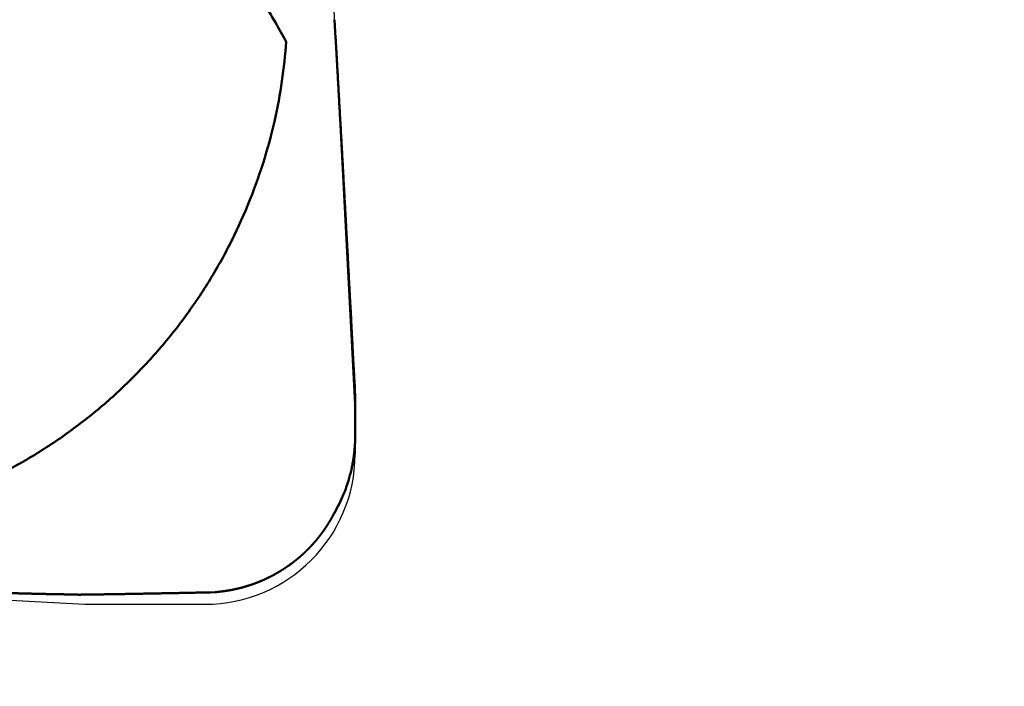
# Model space of a CAD drawing. Units: millimetres. Extents: x -126 to 126, y -62 to 86.
# Drawn here: x 88 to 101, y -9 to 0 of the extents above; entities that cross this region are included whole.
import ezdxf

# ---------------------------------------------------------------- set-up
doc = ezdxf.new("R2010")
doc.units = ezdxf.units.MM
for name, color, linetype, lineweight in [('1', 4, 'Continuous', 50), ('2', 7, 'Continuous', 25), ('cut', 1, 'Continuous', 25)]:
    doc.layers.add(name, color=color, linetype=linetype, lineweight=lineweight)
doc.styles.add('simplex', font='txt.shx', dxfattribs={"height": 3.5})
doc.dimstyles.new('\\M+18352\\M+18373\\M+1815B - ISO-25', dxfattribs={"dimscale": 0, "dimtxt": 3.5, "dimasz": 3.5, "dimexe": 1.5, "dimexo": 0, "dimgap": 2.3, "dimtad": 1, "dimdsep": 46, "dimtxsty": 'simplex', "dimcen": 0.09, "dimclrd": 256, "dimclre": 256, "dimclrt": 256, "dimadec": 0, "dimazin": 0, "dimtfac": 1, "dimtofl": 0, "dimtmove": 0, "dimatfit": 3, "dimfxl": 1, "dimtolj": 1, "dimlwd": -1, "dimlwe": -1, "dimarcsym": 0})

# ---------------------------------------------------------------- blocks, each defined once
blk = doc.blocks.new('*D87')
at = {"layer": '2'}
for p, q in [((90.075, 8), (108.513, 8)), ((107.013, 4.5), (107.013, -8)), ((107.013, -8), (107.013, -49.35))]:
    blk.add_line(p, q, dxfattribs=at)
blk.add_solid([(106.43, 4.5), (107.597, 4.5), (107.013, 8)], dxfattribs=at)
at = {"layer": 'Defpoints', "color": 0}
for p in [(90.075, 8), (107.013, 8), (84.075, -8)]:
    blk.add_point(p, dxfattribs=at)
at = {"layer": '2', "insert": (102.963, -30.425), "char_height": 3.5, "attachment_point": 5, "rotation": 90, "style": 'simplex'}
blk.add_mtext('\\A1;%%c16 [%%c.630"]', dxfattribs=at)
blk = doc.blocks.new('_None')

msp = doc.modelspace()

# ---------------------------------------------------------------- linework, layer by layer
at = {"layer": '1'}
for p, q in [((91.80157696, -0.206796), (91.81587196, -0.452293)), ((92.07502996, -5.712577), (92.07501396, -5.809262)), ((92.07505596, -5.668095), (92.07502996, -5.712577)), ((92.07501396, -5.809262), (92.07020096, -5.902077)), ((90.00001796, -7.844686), (90.14321496, -7.841673)), ((90.14321496, -7.841673), (90.21048996, -7.838431))]:
    msp.add_line(p, q, dxfattribs=at)
for centre, radius, start, end in [((90.05598096, -5.762822), 2.019027, 355.463574, 356.045093), ((90.03178196, -5.752599), 2.04454, 337.623085, 346.116944), ((90.02147096, -5.74703), 2.056193, 329.840843, 337.588971), ((88.51608496, -3.650347), 4.674393, 303.662319, 305.502027), ((90.04906096, -5.184963), 2.658374, 273.481404, 274.176935)]:
    msp.add_arc(centre, radius, start, end, dxfattribs=at)
for points, knots in [([(84.13753787, 5.29110686), (84.30529425, 5.22950732), (84.64159244, 5.09819567), (85.14579092, 4.87676849), (85.65180252, 4.62887008), (86.16117686, 4.35262572), (86.66706119, 4.05013441), (87.16930718, 3.72044422), (87.66043904, 3.36761067), (88.12999767, 2.99940516), (88.57331635, 2.62178833), (88.9902826, 2.23730235), (89.38444579, 1.84428055), (89.74390721, 1.45671454), (90.06612745, 1.08224444), (90.35220578, 0.72451783), (90.60869014, 0.37850842), (90.82820698, 0.05695375), (91.00968625, -0.23261), (91.11156882, -0.4145891), (91.15740481, -0.50054963)], [0, 0, 0, 0, 0.5361253126, 1.0827170311, 1.6515802745, 2.2260430033, 2.8206037518, 3.4193197829, 4.0278837469, 4.6342609974, 5.208921196, 5.7744677765, 6.3353598844, 6.8783668491, 7.359868951, 7.8170995707, 8.2522189992, 8.6516664759, 8.9848321278, 9.2770843412, 9.2770843412, 9.2770843412, 9.2770843412]), ([(84.13753787, -7.03860505), (84.33496859, -7.03842876), (84.73072666, -7.02156481), (85.32028362, -6.94612575), (85.90158243, -6.82209735), (86.46979451, -6.64995983), (87.02103821, -6.42943685), (87.5524427, -6.16315394), (88.05990243, -5.85367052), (88.5391136, -5.50315971), (88.98626848, -5.11258431), (89.3995988, -4.68544155), (89.77600972, -4.22543518), (90.11218653, -3.7360582), (90.40487235, -3.21949667), (90.65351712, -2.67960377), (90.85648934, -2.12093998), (91.00610595, -1.5683024), (91.10653031, -1.02713435), (91.14484039, -0.67634366), (91.15740481, -0.50054963)], [0, 0, 0, 0, 0.5922924038, 1.1866905906, 1.781098219, 2.3733775911, 2.9656654445, 3.5600783352, 4.1544856108, 4.7467735267, 5.3390624287, 5.9334590666, 6.5278726137, 7.1201560734, 7.7124544807, 8.3068556952, 8.9012950064, 9.493583483, 10.0223212203, 10.5510486109, 10.5510486109, 10.5510486109, 10.5510486109]), ([(91.81587176, -0.45229332), (91.81736613, -0.47941841), (91.82022489, -0.53117218), (91.8243106, -0.60468355), (91.82798059, -0.67028886), (91.83124788, -0.72835824), (91.83418321, -0.78016277), (91.83686993, -0.82725385), (91.83940327, -0.87136586), (91.84187653, -0.91416771), (91.84352044, -0.94246394), (91.84434742, -0.95664697)], [0, 0, 0, 0, 0.08149866355, 0.15549798472, 0.22087448691, 0.27862228235, 0.32998165989, 0.37653734653, 0.42012526498, 0.46253573847, 0.50515709793, 0.50515709793, 0.50515709793, 0.50515709793]), ([(91.84434742, -0.95664697), (91.845264, -0.97343513), (91.84703617, -1.00580163), (91.84965978, -1.05332904), (91.85221004, -1.09924197), (91.85474978, -1.14476426), (91.85729686, -1.19030339), (91.85984687, -1.23586541), (91.86239524, -1.2814483), (91.8649361, -1.32704832), (91.86747107, -1.37266711), (91.87000833, -1.4183643), (91.87255506, -1.46419583), (91.87511389, -1.51013034), (91.8776853, -1.55609821), (91.8802768, -1.60215745), (91.88290534, -1.64859351), (91.88468174, -1.67970889), (91.88558022, -1.69540356)], [0, 0, 0, 0, 0.05043948812, 0.09724493121, 0.14279928981, 0.18839061805, 0.23402415809, 0.27963021878, 0.32529056698, 0.37098638737, 0.41664246368, 0.46235808921, 0.50828911314, 0.55434913812, 0.60037527873, 0.64640832743, 0.69274537677, 0.73990646992, 0.73990646992, 0.73990646992, 0.73990646992]), ([(91.88558022, -1.69540356), (91.88640359, -1.71072295), (91.88805244, -1.74128809), (91.89054612, -1.78706594), (91.89305866, -1.83274836), (91.89559003, -1.87841542), (91.89813165, -1.92404566), (91.90067321, -1.96957393), (91.90320738, -2.01498689), (91.90573092, -2.06035656), (91.90824408, -2.10576094), (91.91075561, -2.15120573), (91.91327005, -2.19665176), (91.91579571, -2.24211067), (91.91834433, -2.28769096), (91.92006604, -2.31813628), (91.9209331, -2.33341268)], [0, 0, 0, 0, 0.04602449823, 0.09182874159, 0.13753716835, 0.18327887506, 0.22904021819, 0.27464009012, 0.32007632351, 0.36549108052, 0.41095948159, 0.45649795633, 0.50203349806, 0.54750607623, 0.59308501196, 0.63898795958, 0.63898795958, 0.63898795958, 0.63898795958]), ([(91.9209331, -2.33341268), (91.92147514, -2.34355553), (91.92261809, -2.36490622), (91.9244533, -2.39890483), (91.92652555, -2.43706868), (91.92886159, -2.47981446), (91.93140341, -2.52605507), (91.93404154, -2.5738231), (91.93669425, -2.62166034), (91.93935667, -2.66942486), (91.9420561, -2.71755472), (91.94478177, -2.76582594), (91.94661698, -2.79802618), (91.94753167, -2.81402599)], [0, 0, 0, 0, 0.03047196896, 0.06414379257, 0.10214429388, 0.14513219738, 0.1925724652, 0.24107554083, 0.28865467906, 0.33630466526, 0.38459152502, 0.43327119808, 0.48134899651, 0.48134899651, 0.48134899651, 0.48134899651]), ([(91.94753167, -2.81402599), (91.94847974, -2.83223132), (91.95032081, -2.86730185), (91.9530029, -2.9177494), (91.95548955, -2.96391074), (91.95776655, -3.0056865), (91.95983078, -3.04315277), (91.96168207, -3.07642883), (91.96333368, -3.1058649), (91.96482159, -3.13220329), (91.96620366, -3.15652869), (91.96754204, -3.17996873), (91.96887721, -3.20324452), (91.97022187, -3.22659705), (91.971123, -3.2421955), (91.97157435, -3.24998776)], [0, 0, 0, 0, 0.05469001028, 0.10535644491, 0.15155636825, 0.19337482549, 0.23086973017, 0.26412564309, 0.29335735732, 0.31931685287, 0.34326677721, 0.3664512502, 0.3897515112, 0.41320892681, 0.43662489322, 0.43662489322, 0.43662489322, 0.43662489322]), ([(91.97157435, -3.24998776), (91.97217388, -3.26194586), (91.97337573, -3.28585997), (91.97518395, -3.32164946), (91.97699398, -3.35733642), (91.97882521, -3.39331722), (91.9807279, -3.43053668), (91.98274776, -3.46985808), (91.98489389, -3.51140574), (91.98716015, -3.55500597), (91.98957623, -3.60116579), (91.99223198, -3.65151047), (91.99523423, -3.7079481), (91.99865387, -3.7716374), (92.00250526, -3.84264301), (92.00675027, -3.92005949), (92.0113046, -4.00220272), (92.01604079, -4.08668752), (92.01925759, -4.14350084), (92.0208702, -4.17181914)], [0, 0, 0, 0, 0.03591935779, 0.07183285646, 0.10750542237, 0.14311786804, 0.17991494254, 0.21930960949, 0.26123760797, 0.30472409235, 0.35028688268, 0.39990662585, 0.45596811725, 0.5198391618, 0.59124972682, 0.66929806661, 0.75243747719, 0.83805787744, 0.92315041095, 0.92315041095, 0.92315041095, 0.92315041095]), ([(92.0208702, -4.17181914), (92.02217467, -4.19834375), (92.02465969, -4.24844261), (92.0282322, -4.31953646), (92.03146459, -4.38286588), (92.0343924, -4.4394565), (92.03703382, -4.49017901), (92.03941207, -4.53575356), (92.04155032, -4.57678735), (92.04348147, -4.61398234), (92.04527251, -4.64869662), (92.04701187, -4.68254781), (92.04876784, -4.7165923), (92.05055638, -4.75089504), (92.05236981, -4.78505736), (92.05422971, -4.81925338), (92.05619823, -4.85434797), (92.05836449, -4.89154737), (92.06080812, -4.93148308), (92.06345838, -4.97380304), (92.06613221, -5.0171313), (92.06863068, -5.05969402), (92.07010285, -5.08759025), (92.07078383, -5.10107991)], [0, 0, 0, 0, 0.07966998182, 0.15048135033, 0.21355064126, 0.26990553323, 0.32048028512, 0.36592435307, 0.40681522472, 0.44374867004, 0.47765960314, 0.51109658878, 0.54543621994, 0.57992883876, 0.61414457922, 0.64806743515, 0.68266849816, 0.71959378575, 0.75985456472, 0.80269959123, 0.84680239404, 0.89008656816, 0.93060706067, 0.93060706067, 0.93060706067, 0.93060706067]), ([(92.07078383, -5.10107991), (92.07107553, -5.10796458), (92.07163033, -5.12173529), (92.0723888, -5.14240646), (92.07305578, -5.16307595), (92.07362398, -5.18362372), (92.07409351, -5.20379524), (92.07446991, -5.22329578), (92.07475823, -5.241953), (92.07497089, -5.25976451), (92.07511956, -5.27685078), (92.07521309, -5.29341064), (92.07525814, -5.30969626), (92.07525597, -5.3259017), (92.07522324, -5.342077), (92.07517966, -5.35823599), (92.07514681, -5.37450598), (92.07512598, -5.39104154), (92.07511061, -5.40786428), (92.0750945, -5.42500724), (92.07507673, -5.44279777), (92.07505909, -5.46188748), (92.07504392, -5.48298082), (92.07503178, -5.5065761), (92.07502258, -5.53297473), (92.07501786, -5.56233616), (92.07502015, -5.59477477), (92.07503236, -5.63037048), (92.07504596, -5.65516146), (92.07505568, -5.66809547)], [0, 0, 0, 0, 0.0206725595, 0.04134550941, 0.0620550963, 0.08271309244, 0.10301217064, 0.12258586283, 0.14122547174, 0.15899036788, 0.17602409598, 0.19248615797, 0.20867066088, 0.22488106263, 0.24110243562, 0.25719664722, 0.27335821821, 0.28991248903, 0.30680335733, 0.32382646261, 0.34134139973, 0.36017496963, 0.38109562612, 0.40462144392, 0.43096080256, 0.4602915282, 0.49270572256, 0.52827664037, 0.56707867097, 0.56707867097, 0.56707867097, 0.56707867097]), ([(92.06868346, -5.92251247), (92.06816605, -5.92887863), (92.06707132, -5.94160557), (92.06524951, -5.96067817), (92.06324913, -5.97972948), (92.0610706, -5.99875678), (92.05871373, -6.0177576), (92.05617898, -6.03672983), (92.0534666, -6.05567155), (92.0505769, -6.07458135), (92.04751007, -6.09345847), (92.04426625, -6.11230208), (92.04084562, -6.13111116), (92.03724847, -6.14988459), (92.03347506, -6.16862116), (92.02952566, -6.18731972), (92.02540039, -6.20597906), (92.02110066, -6.22459807), (92.01811691, -6.2369829), (92.01659587, -6.24316798)], [0, 0, 0, 0, 0.01916144872, 0.03832113575, 0.05747743608, 0.07662870604, 0.0957751142, 0.11491588726, 0.13405029895, 0.15317907378, 0.17230300832, 0.19142330187, 0.21054053144, 0.22965493301, 0.24876730359, 0.26787795303, 0.2869873874, 0.3060961791, 0.32520426033, 0.32520426033, 0.32520426033, 0.32520426033]), ([(91.73118973, -6.90318536), (91.73185066, -6.902076), (91.73316283, -6.89986975), (91.73511438, -6.89657701), (91.73703814, -6.89331991), (91.73893513, -6.8900965), (91.74080637, -6.88690478), (91.74265347, -6.88374323), (91.74447741, -6.88061016), (91.74627934, -6.87750392), (91.74806027, -6.87442292), (91.74982126, -6.87136556), (91.75156316, -6.86833053), (91.75328681, -6.86531655), (91.75499327, -6.86232193), (91.75668383, -6.8593445), (91.75835964, -6.85638241), (91.76002134, -6.85343456), (91.76166932, -6.85050039), (91.76330407, -6.84757909), (91.7649259, -6.8446702), (91.7665348, -6.84177378), (91.76813053, -6.83889036), (91.76971309, -6.83602004), (91.77128257, -6.83316269), (91.77283909, -6.83031821), (91.77438262, -6.82748673), (91.77591346, -6.82466777), (91.7774321, -6.82186049), (91.77893913, -6.8190639), (91.78043501, -6.81627717), (91.78192041, -6.81349907), (91.78339614, -6.81072816), (91.78486305, -6.80796281), (91.78632177, -6.80520184), (91.78777291, -6.80244406), (91.78921691, -6.79968858), (91.79065437, -6.79693425), (91.79208586, -6.79417985), (91.79351212, -6.79142388), (91.79493369, -6.78866521), (91.79635086, -6.78590312), (91.79776381, -6.78313721), (91.79874967, -6.78119794), (91.79926544, -6.78018097), (91.79931265, -6.78008787)], [0, 0, 0, 0, 0.00387394698, 0.00770090478, 0.01148287474, 0.01522233407, 0.01892142803, 0.02258232858, 0.026207043, 0.0297973691, 0.03335549161, 0.03688309222, 0.04038211657, 0.04385361531, 0.04729921484, 0.05072221863, 0.05412529852, 0.05750905923, 0.06087404103, 0.06422117901, 0.06755183858, 0.07086539657, 0.07416103245, 0.07743838988, 0.08069846575, 0.08394108798, 0.08716588291, 0.09037305783, 0.09356448903, 0.0967410401, 0.09990346751, 0.1030529845, 0.10619185992, 0.10932162181, 0.11244396605, 0.11555976456, 0.11867042253, 0.12177671302, 0.12488037569, 0.12798292035, 0.13108618167, 0.13419059501, 0.13729621229, 0.1404038982, 0.14071704453, 0.14071704453, 0.14071704453, 0.14071704453]), ([(91.64893817, -7.02842806), (91.64967323, -7.02737825), (91.65113341, -7.02528982), (91.65330712, -7.02217192), (91.65545237, -7.01908596), (91.65757053, -7.01603029), (91.65966264, -7.01300317), (91.66172983, -7.01000298), (91.66377355, -7.00702837), (91.66579484, -7.00407784), (91.66779483, -7.00114998), (91.6697746, -6.99824333), (91.67173522, -6.99535647), (91.67367779, -6.99248789), (91.67560346, -6.98963603), (91.67751328, -6.98679943), (91.67940815, -6.98397685), (91.68128886, -6.98116718), (91.6831562, -6.9783693), (91.68501068, -6.97558255), (91.68685242, -6.97280676), (91.6886814, -6.97004207), (91.69049763, -6.96728848), (91.69230098, -6.96454627), (91.69409115, -6.96181595), (91.69586806, -6.95909773), (91.69763196, -6.95639128), (91.6993833, -6.95369599), (91.70112251, -6.95101124), (91.70285025, -6.94833607), (91.70456738, -6.94566919), (91.70627494, -6.94300902), (91.70797379, -6.94035423), (91.70966487, -6.93770336), (91.71134884, -6.93505534), (91.71302621, -6.93240938), (91.71469738, -6.92976481), (91.71636291, -6.9271207), (91.71802337, -6.92447612), (91.71967921, -6.92183028), (91.72133095, -6.91918229), (91.72297919, -6.91653113), (91.72462434, -6.91387527), (91.72626755, -6.91121386), (91.72790944, -6.90854548), (91.72955072, -6.90586898), (91.73064339, -6.90408093), (91.73118973, -6.90318536)], [0, 0, 0, 0, 0.00384470632, 0.00764478695, 0.01140247871, 0.01511977544, 0.01879886153, 0.02244167356, 0.02604999685, 0.02962593597, 0.0331711164, 0.03668724618, 0.04017641616, 0.04364019562, 0.047080575, 0.0504997707, 0.05389901274, 0.05727947944, 0.0606428288, 0.06399036955, 0.06732167876, 0.07063647803, 0.07393512683, 0.07721754839, 0.08048259652, 0.08372973375, 0.08695998742, 0.09017414069, 0.09337265776, 0.09655655128, 0.09972791724, 0.10288830122, 0.10603968161, 0.10918340731, 0.11232131234, 0.11545400704, 0.11858191499, 0.12170638069, 0.12482885188, 0.12794985387, 0.13107015338, 0.13419157562, 0.13731510085, 0.14044251754, 0.1435750254, 0.14671428936, 0.14986147602, 0.14986147602, 0.14986147602, 0.14986147602]), ([(91.55714234, -7.1470039), (91.55794699, -7.14601826), (91.55954615, -7.14405703), (91.56192849, -7.14112818), (91.56428196, -7.13822777), (91.56660792, -7.13535431), (91.56890766, -7.13250632), (91.57118251, -7.12968252), (91.57343321, -7.1268813), (91.57566119, -7.12410177), (91.57786749, -7.1213426), (91.58005341, -7.11860234), (91.58222014, -7.11587961), (91.58436885, -7.11317302), (91.5865007, -7.11048122), (91.58861673, -7.10780295), (91.59071792, -7.10513708), (91.59280518, -7.10248249), (91.59487935, -7.09983819), (91.59694111, -7.09720337), (91.59899088, -7.09457751), (91.60102876, -7.09196055), (91.60305438, -7.08935301), (91.60506716, -7.08675567), (91.60706663, -7.08416921), (91.60905267, -7.08159385), (91.61102566, -7.07902914), (91.61298646, -7.07647402), (91.61493613, -7.07392715), (91.61687545, -7.07138756), (91.61880503, -7.06885447), (91.62072556, -7.066327), (91.6226378, -7.06380416), (91.62454255, -7.06128491), (91.62644058, -7.05876823), (91.62833254, -7.05625326), (91.63021899, -7.05373922), (91.63210057, -7.05122528), (91.63397801, -7.04871035), (91.63585229, -7.0461933), (91.6377239, -7.0436727), (91.63959402, -7.04114757), (91.64146322, -7.03861701), (91.64333192, -7.0360804), (91.6452006, -7.033537), (91.64706988, -7.03098591), (91.64831527, -7.02928165), (91.64893817, -7.02842806)], [0, 0, 0, 0, 0.00381714181, 0.00759168589, 0.01132621962, 0.01502252659, 0.0186823001, 0.02230795104, 0.02590091814, 0.02946247868, 0.03299471197, 0.03649936665, 0.03997843621, 0.04343365241, 0.04686677822, 0.05027966862, 0.05367357386, 0.05704994369, 0.060410397, 0.06375575965, 0.06708677473, 0.07040392571, 0.07370626802, 0.07699242166, 0.08026174871, 0.08351386462, 0.08674903757, 0.08996916051, 0.09317617165, 0.09637140352, 0.0995553143, 0.10272910843, 0.10589445906, 0.10905226391, 0.1122039548, 0.1153509601, 0.11849371337, 0.12163327961, 0.12477126126, 0.12790895376, 0.13104795645, 0.13418971476, 0.13733564241, 0.14048610308, 0.14364158767, 0.14680389377, 0.14997400298, 0.14997400298, 0.14997400298, 0.14997400298]), ([(91.45638797, -7.25819462), (91.4572764, -7.25725754), (91.45904254, -7.25539265), (91.4616746, -7.25260741), (91.46427606, -7.24984861), (91.46684847, -7.24711476), (91.46939343, -7.24440429), (91.47191233, -7.24171585), (91.47440656, -7.23904809), (91.47687743, -7.23639972), (91.47932625, -7.23376943), (91.48175419, -7.23115578), (91.48416242, -7.22855798), (91.48655202, -7.22597485), (91.48892426, -7.22340511), (91.49128035, -7.22084752), (91.4936216, -7.21830073), (91.4959494, -7.21576329), (91.49826537, -7.21323346), (91.50057022, -7.2107105), (91.50286361, -7.20819483), (91.50514461, -7.20568749), (91.50741272, -7.20318911), (91.50966757, -7.20070011), (91.51190887, -7.19822087), (91.51413651, -7.19575157), (91.51635097, -7.19329174), (91.5185532, -7.19084036), (91.52074435, -7.18839618), (91.52292557, -7.18595797), (91.52509776, -7.18352473), (91.52726146, -7.18109588), (91.52941728, -7.17867075), (91.53156612, -7.17624836), (91.53370915, -7.17382733), (91.5358474, -7.17140662), (91.53798159, -7.16898502), (91.54011265, -7.16656178), (91.54224146, -7.16413584), (91.54436867, -7.16170644), (91.54649517, -7.15927255), (91.54862182, -7.15683312), (91.55074949, -7.15438712), (91.55287882, -7.15193376), (91.55501039, -7.1494723), (91.55643136, -7.1478277), (91.55714234, -7.1470039)], [0, 0, 0, 0, 0.00387388201, 0.00770540867, 0.01149643198, 0.01524962518, 0.01896686483, 0.02265041114, 0.02630192948, 0.02992326622, 0.03351649649, 0.03708321987, 0.0406253298, 0.04414351786, 0.04763993602, 0.05111722085, 0.05457577892, 0.05801818979, 0.06144752893, 0.06486528574, 0.0682699561, 0.07165997634, 0.07503422709, 0.07839300041, 0.08173544918, 0.08506071463, 0.08836989716, 0.09166475085, 0.09494665405, 0.0982175572, 0.10147920943, 0.10473189871, 0.10797606863, 0.11121364411, 0.1144462834, 0.11767585662, 0.12090318544, 0.12412978252, 0.12735685797, 0.13058580371, 0.13381703628, 0.13705285668, 0.14029464305, 0.14354269551, 0.14679848887, 0.15006302781, 0.15006302781, 0.15006302781, 0.15006302781]), ([(91.3473269, -7.36131659), (91.3482744, -7.3604556), (91.35015883, -7.35874157), (91.35296885, -7.35618067), (91.35574875, -7.35364234), (91.35850006, -7.3511253), (91.3612242, -7.34862837), (91.36392254, -7.34615039), (91.36659649, -7.34369018), (91.36924738, -7.34124662), (91.37187648, -7.33881861), (91.37448515, -7.33640499), (91.37707471, -7.33400459), (91.37964644, -7.33161633), (91.38220164, -7.32923903), (91.38474163, -7.32687155), (91.38726754, -7.32451286), (91.38978022, -7.32216222), (91.39228062, -7.31981878), (91.39476935, -7.31748202), (91.39724665, -7.31515174), (91.39971236, -7.31282811), (91.40216603, -7.31051161), (91.40460695, -7.30820294), (91.40703467, -7.30590258), (91.40944925, -7.30361052), (91.41185127, -7.30132623), (91.41424152, -7.29904902), (91.41662103, -7.29677794), (91.41899101, -7.29451186), (91.42135265, -7.29224967), (91.4237072, -7.28999018), (91.42605564, -7.28773248), (91.42839866, -7.2854759), (91.43073692, -7.28321982), (91.43307124, -7.28096343), (91.43540254, -7.27870585), (91.43773174, -7.27644619), (91.44005973, -7.27418356), (91.44238738, -7.27191708), (91.4447154, -7.26964606), (91.4470445, -7.26736978), (91.44937557, -7.26508733), (91.45170967, -7.26279763), (91.45404783, -7.26049964), (91.45560736, -7.258964), (91.45638797, -7.25819462)], [0, 0, 0, 0, 0.00384078559, 0.00764203658, 0.01140569304, 0.01513405515, 0.01882893933, 0.02249175071, 0.0261246486, 0.02972954738, 0.03330766418, 0.03686088398, 0.04039145583, 0.04390057045, 0.04738979855, 0.05086167267, 0.05431730717, 0.05775767903, 0.06118407199, 0.0645980193, 0.06799915094, 0.07138726057, 0.07476222299, 0.07812238035, 0.08146656648, 0.08479562111, 0.08811006674, 0.091410849, 0.09469973013, 0.09797811825, 0.10124790366, 0.10451061651, 0.1077680556, 0.11102090496, 0.11426955199, 0.11751567459, 0.12076065602, 0.12400531104, 0.12725121458, 0.13049983429, 0.13375180433, 0.13700798726, 0.14026996294, 0.14353909399, 0.14681700001, 0.15010510916, 0.15010510916, 0.15010510916, 0.15010510916]), ([(91.23065312, -7.45574735), (91.23165384, -7.45496624), (91.23364477, -7.45341083), (91.23661499, -7.45108616), (91.23955531, -7.44878078), (91.24246727, -7.44649359), (91.24535239, -7.44422349), (91.24821214, -7.44196942), (91.25104776, -7.43973048), (91.25386039, -7.43750588), (91.25665135, -7.43529463), (91.25942211, -7.43309564), (91.26217419, -7.43090778), (91.26490898, -7.42872999), (91.26762799, -7.42656114), (91.27033262, -7.42440014), (91.27302423, -7.42224597), (91.27570399, -7.42009771), (91.27837303, -7.41795449), (91.28103192, -7.41581589), (91.28368058, -7.413682), (91.28631843, -7.41155332), (91.28894463, -7.40943055), (91.29155795, -7.40731473), (91.29415769, -7.40520646), (91.29674432, -7.40310541), (91.29931955, -7.40101023), (91.30188478, -7.39891981), (91.30444075, -7.39683356), (91.30698791, -7.39475115), (91.30952718, -7.39267186), (91.31205961, -7.39059482), (91.31458623, -7.38851922), (91.31710802, -7.38644426), (91.31962607, -7.38436906), (91.3221413, -7.38229285), (91.32465423, -7.38021519), (91.32716549, -7.37813557), (91.32967603, -7.37605321), (91.33218717, -7.37396698), (91.33470017, -7.37187583), (91.33721631, -7.36977867), (91.33973665, -7.3676746), (91.34226199, -7.3655629), (91.34479294, -7.36344305), (91.34648157, -7.36202637), (91.3473269, -7.36131659)], [0, 0, 0, 0, 0.0038084239, 0.00757945201, 0.01131530614, 0.01501746015, 0.01868786809, 0.0223287197, 0.02594133119, 0.02952679106, 0.03308687031, 0.03662362081, 0.04013875478, 0.04363421459, 0.04711154952, 0.05057294331, 0.05402000516, 0.05745401567, 0.06087659562, 0.06428909807, 0.06769069955, 0.07108053847, 0.0744579481, 0.07782124245, 0.08116790229, 0.08449940186, 0.0878185316, 0.09112754467, 0.0944267554, 0.09771643522, 0.10099772044, 0.10427266165, 0.10754221048, 0.11080726573, 0.1140698036, 0.11733112662, 0.12059161265, 0.1238515939, 0.12711280695, 0.13037685826, 0.13364567232, 0.13692060008, 0.14020341347, 0.14349517364, 0.1467963188, 0.15010772283, 0.15010772283, 0.15010772283, 0.15010772283]), ([(90.97746558, -7.61632457), (90.97857773, -7.61569995), (90.98079154, -7.61445545), (90.98409648, -7.61259415), (90.98737186, -7.61074616), (90.99061918, -7.6089107), (90.99383996, -7.60708702), (90.99703577, -7.6052743), (91.00020827, -7.60347167), (91.00335898, -7.60167833), (91.00648948, -7.59989345), (91.00960131, -7.59811621), (91.01269571, -7.59634596), (91.01577366, -7.59458218), (91.01883649, -7.59282417), (91.02188589, -7.59107098), (91.02492358, -7.58932168), (91.02795123, -7.58757533), (91.03097005, -7.58583125), (91.03398048, -7.58408923), (91.03698203, -7.58234957), (91.03997397, -7.58061272), (91.04295569, -7.57887906), (91.04592632, -7.57714913), (91.04888477, -7.57542361), (91.05183047, -7.57370285), (91.05476432, -7.57198637), (91.05768823, -7.57027307), (91.06060411, -7.56856188), (91.06351321, -7.56685207), (91.06641652, -7.56514309), (91.06931511, -7.5634343), (91.07221022, -7.56172501), (91.07510301, -7.56001453), (91.07799466, -7.55830217), (91.08088623, -7.55658731), (91.08377886, -7.55486926), (91.08667361, -7.55314741), (91.08957166, -7.55142103), (91.09247405, -7.54968951), (91.09538197, -7.54795212), (91.0982965, -7.5462082), (91.10121884, -7.54445702), (91.10415008, -7.5426979), (91.10610695, -7.54152178), (91.10708705, -7.54093229)], [0, 0, 0, 0, 0.00382665219, 0.00761889817, 0.01137910299, 0.01510885305, 0.01880936026, 0.02248282432, 0.02613122937, 0.02975595902, 0.03335880864, 0.03694198284, 0.04050672473, 0.04405373492, 0.047584462, 0.05110125427, 0.0546060886, 0.05810059569, 0.0615868268, 0.06506534522, 0.06853494777, 0.07199458708, 0.07544393949, 0.07888220539, 0.08230748901, 0.08571858588, 0.08911664018, 0.09250473997, 0.09588529388, 0.09925934974, 0.10262781502, 0.10599215049, 0.10935370165, 0.11271395148, 0.11607410286, 0.11943558994, 0.1227994428, 0.12616722678, 0.12953999833, 0.13291929322, 0.13630620431, 0.13970221009, 0.14310859069, 0.14652678305, 0.14995793388, 0.14995793388, 0.14995793388, 0.14995793388]), ([(90.5604775, -7.77967635), (90.56169738, -7.77932428), (90.56412753, -7.7786218), (90.56775852, -7.7775689), (90.5713623, -7.77652065), (90.5749403, -7.77547673), (90.57849399, -7.77443678), (90.58202516, -7.77340036), (90.58553555, -7.77236702), (90.58902674, -7.77133636), (90.5925004, -7.77030796), (90.59595812, -7.76928138), (90.59940113, -7.76825632), (90.60283043, -7.76723254), (90.60624737, -7.76620965), (90.60965362, -7.76518722), (90.61305119, -7.76416467), (90.61644199, -7.76314145), (90.61982771, -7.76211708), (90.62320867, -7.76109149), (90.62658399, -7.76006496), (90.62995223, -7.75903797), (90.63331239, -7.75801084), (90.63666374, -7.75698384), (90.64000577, -7.75595714), (90.6433387, -7.75493071), (90.6466634, -7.75390433), (90.64998116, -7.7528776), (90.65329341, -7.75185013), (90.65660167, -7.75082145), (90.65990764, -7.74979107), (90.66321269, -7.74875856), (90.66651831, -7.74772347), (90.66982561, -7.74668546), (90.67313584, -7.74564415), (90.67645038, -7.74459911), (90.67977104, -7.74354976), (90.68309962, -7.74249553), (90.68643732, -7.74143604), (90.68978464, -7.74037112), (90.69314186, -7.73930066), (90.69650998, -7.73822435), (90.69989066, -7.73714163), (90.70214865, -7.73641688), (90.70328008, -7.73605333)], [0, 0, 0, 0, 0.00380902105, 0.00758891653, 0.01134172177, 0.01506843393, 0.01877044993, 0.02244990683, 0.02610882182, 0.02974838235, 0.03337034586, 0.03697692364, 0.0405690461, 0.04414744964, 0.0477134933, 0.05126931286, 0.05481663006, 0.0583578259, 0.06189479202, 0.06542849416, 0.06895710187, 0.07247866442, 0.07599249339, 0.07949802313, 0.08299419218, 0.08648103705, 0.08996023039, 0.09343277335, 0.09690001253, 0.10036408107, 0.10382628926, 0.10728847017, 0.11075181758, 0.11421795106, 0.11768756923, 0.12116226742, 0.12464409101, 0.12813511498, 0.13163691128, 0.13514954434, 0.13867302638, 0.14220814273, 0.145757302, 0.14932249632, 0.14932249632, 0.14932249632, 0.14932249632]), ([(90.70328008, -7.73605333), (90.70448057, -7.73560348), (90.70687147, -7.73470646), (90.71044281, -7.7333633), (90.71398555, -7.73202771), (90.71750105, -7.73069926), (90.72099068, -7.72937751), (90.72445612, -7.72806191), (90.72789927, -7.72675179), (90.73132199, -7.72544653), (90.73472602, -7.7241455), (90.73811298, -7.72284816), (90.74148424, -7.72155403), (90.74484112, -7.72026264), (90.74818523, -7.71897342), (90.75151873, -7.71768557), (90.75484389, -7.71639826), (90.75816213, -7.71511095), (90.76147364, -7.71382361), (90.76477769, -7.71253653), (90.76807356, -7.71125003), (90.77136075, -7.70996434), (90.77463843, -7.7086798), (90.77790542, -7.70739691), (90.78116098, -7.706116), (90.78440573, -7.70483686), (90.78764141, -7.70355883), (90.79086995, -7.70228118), (90.79409278, -7.70100336), (90.79731107, -7.69972494), (90.80052603, -7.69844544), (90.80373904, -7.69716434), (90.80695137, -7.69588114), (90.81016431, -7.69459533), (90.81337908, -7.69330643), (90.81659698, -7.69201392), (90.81981937, -7.69071725), (90.82304766, -7.68941587), (90.82628304, -7.68810927), (90.8295267, -7.68679698), (90.83277979, -7.68547851), (90.83604356, -7.68415335), (90.83931933, -7.68282094), (90.84150703, -7.68192952), (90.84260311, -7.68148251)], [0, 0, 0, 0, 0.00384603506, 0.00766091588, 0.01144669131, 0.01520441771, 0.01893530929, 0.02264137526, 0.02632470034, 0.02998722548, 0.03363085983, 0.03725723932, 0.04086802508, 0.04446420374, 0.04804736131, 0.05162009068, 0.05518505888, 0.05874430493, 0.06229769235, 0.06584385519, 0.06938195748, 0.07291187616, 0.07643287712, 0.07994316757, 0.08344142443, 0.08692832956, 0.09040651022, 0.09387822735, 0.09734479251, 0.10080720406, 0.10426696236, 0.10772545724, 0.11118418404, 0.11464438904, 0.11810749717, 0.12157473815, 0.12504774221, 0.12852796414, 0.13201691986, 0.1355154992, 0.1390251464, 0.14254727522, 0.14608310658, 0.14963428963, 0.14963428963, 0.14963428963, 0.14963428963]), ([(90.84260311, -7.68148251), (90.84374951, -7.68094919), (90.84603231, -7.67988613), (90.84944127, -7.67829545), (90.85282137, -7.67671511), (90.85617395, -7.67514457), (90.85950053, -7.67358319), (90.86280281, -7.67203025), (90.86608252, -7.67048501), (90.86934134, -7.66894674), (90.87258102, -7.66741467), (90.87580302, -7.66588816), (90.87900852, -7.66436671), (90.88219873, -7.66284979), (90.88537511, -7.66133675), (90.88853929, -7.65982684), (90.8916929, -7.65831934), (90.89483728, -7.65681361), (90.89797322, -7.65530933), (90.90110073, -7.6538065), (90.90421967, -7.65230522), (90.90732978, -7.65080563), (90.91043051, -7.64930805), (90.91352079, -7.64781301), (90.91659996, -7.64632085), (90.91966823, -7.64483152), (90.92272669, -7.64334452), (90.92577671, -7.6418592), (90.92881948, -7.640375), (90.93185607, -7.63889144), (90.93488753, -7.63740801), (90.93791511, -7.63592411), (90.94094014, -7.63443911), (90.94396384, -7.63295242), (90.94698737, -7.63146348), (90.95001185, -7.62997173), (90.95303844, -7.62847661), (90.9560683, -7.62697754), (90.9591026, -7.62547395), (90.96214245, -7.62396526), (90.96518898, -7.62245093), (90.96824353, -7.62093025), (90.97130768, -7.61940245), (90.97438292, -7.61786675), (90.97643665, -7.61683959), (90.97746558, -7.61632457)], [0, 0, 0, 0, 0.00379316167, 0.00755455506, 0.01128546029, 0.01498702699, 0.01866118439, 0.0223098116, 0.02593464259, 0.02953770389, 0.03312069447, 0.03668568782, 0.04023366077, 0.04376543747, 0.04728315875, 0.05078865528, 0.05428337311, 0.05776935976, 0.06124757569, 0.06471757224, 0.06817889797, 0.07163192382, 0.07507585821, 0.07850922156, 0.08193068834, 0.08534086329, 0.08874111181, 0.09213304963, 0.09551824033, 0.09889746626, 0.10227192369, 0.10564309038, 0.10901250929, 0.11238151451, 0.1157513569, 0.1191233087, 0.12249859179, 0.12587857642, 0.12926456182, 0.13265784326, 0.13605949203, 0.13947099158, 0.14289428256, 0.14633121855, 0.14978309385, 0.14978309385, 0.14978309385, 0.14978309385]), ([(87.60466817, -7.8551129), (87.59755655, -7.85493664), (87.58266001, -7.85456681), (87.55926222, -7.85398388), (87.53371618, -7.85334489), (87.50588558, -7.85264641), (87.47559642, -7.85188261), (87.44262616, -7.85104704), (87.4067153, -7.85013197), (87.3675603, -7.84912963), (87.32474424, -7.84802716), (87.27773088, -7.84680935), (87.22605246, -7.84546205), (87.16926259, -7.84397134), (87.10678011, -7.8423193), (87.06316681, -7.84115733), (87.04026692, -7.84054489)], [0, 0, 0, 0, 0.02134140005, 0.04470340153, 0.0702151571, 0.09800348881, 0.12822147332, 0.16111152112, 0.19694604288, 0.23598901847, 0.27861499267, 0.32543680807, 0.3770763928, 0.4337029596, 0.49586510317, 0.56458931298, 0.56458931298, 0.56458931298, 0.56458931298]), ([(88.16912455, -7.86702946), (88.16556532, -7.86695315), (88.15808359, -7.86708216), (88.146322, -7.86757273), (88.13342968, -7.86778724), (88.11943938, -7.86731123), (88.1044194, -7.86700412), (88.08851467, -7.86661101), (88.07190543, -7.86621448), (88.05480095, -7.86580029), (88.03741249, -7.86538358), (88.01991324, -7.86496922), (88.00236418, -7.86455761), (87.98468791, -7.86414597), (87.96678536, -7.86373123), (87.94867287, -7.86331302), (87.93048789, -7.86289379), (87.91234944, -7.86247553), (87.89423834, -7.8620571), (87.87606532, -7.86163575), (87.85783916, -7.86121083), (87.83959058, -7.86078256), (87.82105065, -7.86034486), (87.80141937, -7.85987876), (87.77951882, -7.85935587), (87.75448679, -7.85875486), (87.72647366, -7.85807868), (87.69659306, -7.85735408), (87.6660675, -7.85661189), (87.63540481, -7.85586366), (87.61494965, -7.85536477), (87.60466817, -7.8551129)], [0, 0, 0, 0, 0.01068015421, 0.02243632355, 0.03532000228, 0.04934814746, 0.06442406973, 0.08039068285, 0.09707641756, 0.11426613746, 0.13171912435, 0.14925678925, 0.16677859432, 0.18438077281, 0.20229997264, 0.22050065443, 0.23873274959, 0.25686938074, 0.27493049453, 0.29308053456, 0.31140308935, 0.32962383148, 0.34784135272, 0.36703837051, 0.38853426985, 0.41356172436, 0.44215612222, 0.47259813672, 0.50322986153, 0.53375988334, 0.56461358531, 0.56461358531, 0.56461358531, 0.56461358531]), ([(88.16912455, -7.86702946), (88.17080568, -7.86709208), (88.18930318, -7.86777906), (88.21620027, -7.86874517), (88.24572176, -7.86975974), (88.26273842, -7.87029906), (88.27988791, -7.87080046), (88.30122325, -7.87132092), (88.32676494, -7.87179287), (88.35228369, -7.87213601), (88.37777465, -7.87235411), (88.39900721, -7.87243005), (88.41603898, -7.8724152), (88.42896947, -7.87236364), (88.44199004, -7.87227022), (88.45902331, -7.87210644), (88.47912257, -7.8718627), (88.50156518, -7.87155327), (88.52198491, -7.8712454), (88.54122442, -7.87093781), (88.56023383, -7.87063019), (88.57960331, -7.87032685), (88.60627, -7.86991708), (88.63986372, -7.86940688), (88.68007452, -7.86877858), (88.72005931, -7.86814313), (88.76000283, -7.86750548), (88.81333624, -7.86664755), (88.88001813, -7.86555738), (88.96001814, -7.86422596), (89.04001815, -7.86286982), (89.12001814, -7.86148931), (89.20001814, -7.86008433), (89.28001817, -7.85865489), (89.36001817, -7.85720107), (89.44001814, -7.8557227), (89.52001809, -7.85422003), (89.60001811, -7.85269281), (89.68001817, -7.85114125), (89.76001825, -7.84956543), (89.8400182, -7.8479649), (89.92001808, -7.84634037), (89.9733511, -7.84523942), (90.00001767, -7.84468562)], [0.1166747263, 0.1166747263, 0.1166747263, 0.1166747263, 0.1217216003, 0.1722054755, 0.1974179934, 0.2103382923, 0.2232810237, 0.248888397, 0.274362893, 0.299918815, 0.3254512378, 0.3508382988, 0.3636165725, 0.3765464932, 0.3896299851, 0.4026792346, 0.4276486491, 0.4499321047, 0.4700134615, 0.4889147792, 0.5076580165, 0.527049153, 0.5470303343, 0.5876675476, 0.6278419335, 0.6676774422, 0.7076370837, 0.7476877548, 0.827698364, 0.9077094819, 0.9877210239, 1.0677328677, 1.1477451786, 1.2277580292, 1.3077712565, 1.3877848051, 1.4677989307, 1.5478134351, 1.6278285768, 1.7078442541, 1.7878602217, 1.8678764409, 1.9478933744, 1.9478933744, 1.9478933744, 1.9478933744]), ([(90.24268834, -7.83627616), (90.24400536, -7.83612169), (90.24662722, -7.83581271), (90.25054184, -7.83534695), (90.25442135, -7.83488106), (90.25826749, -7.83441496), (90.26208213, -7.83394856), (90.265867, -7.83348178), (90.2696239, -7.83301449), (90.27335468, -7.83254657), (90.27706096, -7.83207794), (90.28074393, -7.83160851), (90.2844049, -7.83113823), (90.2880455, -7.83066696), (90.29166757, -7.83019454), (90.29527296, -7.82972081), (90.29886351, -7.82924558), (90.30244108, -7.82876867), (90.30600721, -7.82828993), (90.30956316, -7.82780923), (90.3131102, -7.82732646), (90.31664981, -7.82684145), (90.32018335, -7.82635404), (90.32371192, -7.82586413), (90.32723643, -7.82537162), (90.33075743, -7.82487645), (90.33427458, -7.82437871), (90.33778683, -7.82387858), (90.3412933, -7.8233762), (90.34479359, -7.82287167), (90.3482874, -7.82236507), (90.35177472, -7.82185644), (90.35525611, -7.82134572), (90.35873283, -7.82083277), (90.36220648, -7.82031737), (90.36567867, -7.81979931), (90.36915068, -7.81927842), (90.37262347, -7.81875457), (90.37609801, -7.81822763), (90.37957571, -7.8176974), (90.38305833, -7.81716361), (90.38654758, -7.81662601), (90.39004512, -7.81608434), (90.39355236, -7.81553839), (90.39707042, -7.81498796), (90.40060043, -7.81443289), (90.40414362, -7.81387295), (90.4077013, -7.81330793), (90.41127475, -7.81273761), (90.41366228, -7.8123547), (90.41485891, -7.81216232)], [0, 0, 0, 0, 0.00397815477, 0.00791999058, 0.0118267108, 0.01570028881, 0.01954283728, 0.02335583582, 0.02714091721, 0.03090037918, 0.03463588508, 0.03834826317, 0.04203868381, 0.04570904126, 0.04936117836, 0.05299694746, 0.05661817154, 0.0602267785, 0.06382458088, 0.06741253179, 0.07099165379, 0.07456381526, 0.07813059594, 0.0816926432, 0.0852510524, 0.08880687318, 0.09235958503, 0.09590762508, 0.0994499183, 0.10298641663, 0.10651700525, 0.11004097654, 0.11355905254, 0.11707296653, 0.12058402348, 0.12409409669, 0.12760483741, 0.13111663314, 0.13463033093, 0.13814762214, 0.14167031857, 0.14520019181, 0.14873888354, 0.15228803282, 0.15584861808, 0.15942146231, 0.16300818077, 0.16661011883, 0.17022824075, 0.17386422776, 0.17386422776, 0.17386422776, 0.17386422776]), ([(90.41485891, -7.81216232), (90.41609249, -7.81190877), (90.4185505, -7.81140236), (90.4222241, -7.81064204), (90.42587207, -7.80988363), (90.42949597, -7.80912687), (90.43309736, -7.80837153), (90.43667808, -7.80761729), (90.44023986, -7.80686385), (90.4437842, -7.80611097), (90.44731256, -7.8053584), (90.45082659, -7.80460583), (90.45432764, -7.80385302), (90.45781668, -7.80309982), (90.46129458, -7.80234609), (90.46476287, -7.80159152), (90.4682235, -7.80083574), (90.47167835, -7.80007836), (90.47512844, -7.79931919), (90.47857402, -7.79855819), (90.48201428, -7.79779558), (90.48544784, -7.79703168), (90.48887328, -7.79626685), (90.49228977, -7.7955013), (90.49569747, -7.79473504), (90.49909719, -7.79396791), (90.50249037, -7.79319962), (90.50587837, -7.79242989), (90.50926257, -7.79165843), (90.51264436, -7.79088495), (90.51602541, -7.79010908), (90.51940711, -7.78933051), (90.52279048, -7.78854903), (90.52617645, -7.78776441), (90.5295663, -7.78697639), (90.53296144, -7.78618462), (90.53636344, -7.78538875), (90.53977387, -7.7845884), (90.54319422, -7.78378323), (90.54662552, -7.78297296), (90.55006884, -7.78215736), (90.55352549, -7.78133608), (90.55699663, -7.78050885), (90.55931552, -7.77995453), (90.5604775, -7.77967635)], [0, 0, 0, 0, 0.00377811835, 0.00752887526, 0.01125438888, 0.01495602089, 0.01863508663, 0.02229365885, 0.02593388576, 0.02955686672, 0.03316393546, 0.03675706428, 0.04033798442, 0.04390716807, 0.0474652964, 0.05101389387, 0.05455543677, 0.05809189398, 0.0616245549, 0.06515331915, 0.06867776848, 0.07219586754, 0.07570582936, 0.07920713714, 0.08269950794, 0.08618418458, 0.08966271057, 0.09313674202, 0.09660719518, 0.10007576074, 0.10354406996, 0.10701400452, 0.11048627081, 0.11396139795, 0.11744109167, 0.12092696174, 0.12442012904, 0.12792263925, 0.13143623413, 0.13496164149, 0.13849965349, 0.14205201701, 0.14562027201, 0.14920470244, 0.14920470244, 0.14920470244, 0.14920470244])]:
    msp.add_open_spline(points, degree=3, knots=knots, dxfattribs=at)
at = {"layer": 'cut'}
for p, q in [((91.78678867, 0), (92.07503146, -5.5)), ((92.07503146, -5.5), (92.07503146, -6)), ((85.67503146, -7.85325822), (88.47503146, -8)), ((88.47503146, -8), (90.07503146, -8))]:
    msp.add_line(p, q, dxfattribs=at)
msp.add_arc((90.07503146, -6), 2, 270, 0, dxfattribs=at)

# ---------------------------------------------------------------- dimensions: what is measured, and where the dimension line sits
at = {"layer": '2'}
dim = msp.add_linear_dim(base=(107.0131741522, 7.9999999989), p1=(84.0750314608, -8), p2=(90.0750314608, 7.9999999989), angle=270, text='%%c<>', dimstyle='\\M+18352\\M+18373\\M+1815B - ISO-25', override={"dimscale": 1, "dimdec": 8, "dimblk1": 'None', "dimsah": 1, "dimse1": 1}, dxfattribs=at)
dim.commit()
dim.dimension.update_dxf_attribs({"geometry": '*D87', "text_midpoint": (107.0131741522, -30.425), "dimtype": 160})

doc.saveas('drawing.dxf')
